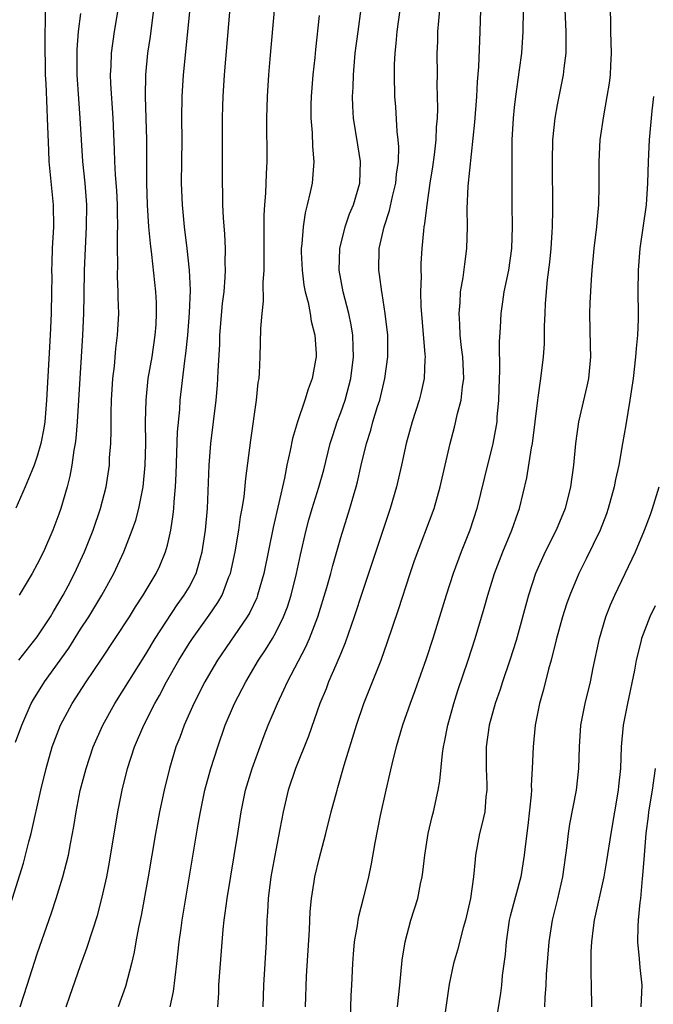
# Model space of a CAD drawing. Units: inches. Extents: x 2631000 to 2634000, y 1479000 to 1482000.
# Drawn here: x 2631597 to 2631656, y 1479085 to 1479176 of the extents above; entities that cross this region are included whole.
import ezdxf

# ---------------------------------------------------------------- set-up
doc = ezdxf.new("R2010")
doc.units = ezdxf.units.IN
doc.header["$MEASUREMENT"] = 0
doc.layers.add('LD26311479_2ft', color=224, linetype='Continuous')

msp = doc.modelspace()

# ---------------------------------------------------------------- linework, layer by layer
at = {"layer": 'LD26311479_2ft'}
for points, elevation in [([(2631594.162, 1479087), (2631597.724, 1479098.276), (2631597.924, 1479099), (2631598.232, 1479100.232), (2631598.448, 1479101), (2631599.342, 1479105), (2631599.811, 1479107), (2631600.384, 1479109), (2631601.148, 1479111), (2631602.219, 1479113), (2631603.524, 1479115), (2631604.922, 1479117.078), (2631607.493, 1479121), (2631608.072, 1479121.928), (2631608.78, 1479123), (2631609.966, 1479125), (2631610.299, 1479125.701), (2631610.837, 1479127), (2631611, 1479127.624), (2631611.306, 1479129), (2631611.547, 1479130.453), (2631611.595, 1479131), (2631611.622, 1479131.622), (2631611.76, 1479133), (2631611.817, 1479134.183), (2631611.947, 1479138.053), (2631612.142, 1479140.142), (2631612.196, 1479141), (2631612.617, 1479144.617), (2631612.718, 1479145.283), (2631612.881, 1479147), (2631613.055, 1479149.056), (2631613.133, 1479151.133), (2631613.045, 1479153), (2631612.827, 1479155), (2631612.579, 1479157), (2631612.389, 1479159), (2631612.319, 1479161), (2631612.353, 1479165), (2631612.34, 1479167), (2631612.374, 1479169), (2631612.498, 1479171), (2631613.286, 1479179)], 9724), ([(2631597.425, 1479085), (2631598.055, 1479087), (2631599, 1479089.882), (2631600.319, 1479093.681), (2631600.753, 1479095), (2631601.37, 1479097), (2631601.71, 1479098.29), (2631601.867, 1479099), (2631602.049, 1479100.049), (2631602.363, 1479101.637), (2631602.572, 1479103), (2631602.959, 1479104.959), (2631603.495, 1479107), (2631604.158, 1479109), (2631605.034, 1479111), (2631606.143, 1479113), (2631609, 1479117.561), (2631609.876, 1479119), (2631611.906, 1479122.094), (2631612.566, 1479123), (2631613, 1479123.741), (2631613.656, 1479125), (2631613.893, 1479125.894), (2631614.222, 1479127), (2631614.522, 1479129), (2631614.699, 1479131), (2631614.847, 1479135), (2631615.006, 1479137), (2631615.49, 1479141), (2631615.623, 1479142.377), (2631615.663, 1479143), (2631615.681, 1479143.681), (2631615.83, 1479146.169), (2631615.851, 1479147), (2631616.101, 1479149.899), (2631616.233, 1479151), (2631616.345, 1479152.345), (2631616.366, 1479153), (2631616.339, 1479153.661), (2631616.353, 1479155), (2631616.302, 1479156.302), (2631616.182, 1479157.817), (2631616.131, 1479159), (2631616.115, 1479160.115), (2631616.083, 1479161), (2631616.083, 1479167), (2631616.107, 1479168.107), (2631616.136, 1479169), (2631616.271, 1479171), (2631616.959, 1479179)], 9722), ([(2631601.663, 1479085), (2631602, 1479086), (2631603, 1479088.834), (2631603.583, 1479090.417), (2631604.114, 1479092.114), (2631604.551, 1479093.449), (2631604.964, 1479095), (2631605.407, 1479097), (2631605.657, 1479098.343), (2631606.43, 1479103), (2631606.826, 1479105), (2631607.327, 1479107), (2631607.981, 1479109), (2631608.839, 1479111), (2631609.852, 1479113), (2631610.271, 1479113.729), (2631610.931, 1479115), (2631612.057, 1479117), (2631613, 1479118.53), (2631613.308, 1479119), (2631614.852, 1479121.148), (2631615.667, 1479122.333), (2631616.044, 1479123), (2631616.677, 1479124.677), (2631616.816, 1479125), (2631617.241, 1479127), (2631617.592, 1479129), (2631617.762, 1479130.238), (2631617.914, 1479131), (2631618.078, 1479132.078), (2631618.233, 1479133.767), (2631618.709, 1479137.291), (2631619.235, 1479141), (2631619.392, 1479142.608), (2631619.47, 1479143), (2631619.516, 1479143.516), (2631619.572, 1479145), (2631619.614, 1479147.614), (2631619.735, 1479149), (2631619.881, 1479150.119), (2631619.844, 1479151.844), (2631619.924, 1479153), (2631619.938, 1479154.062), (2631619.919, 1479155), (2631619.935, 1479155.936), (2631619.927, 1479158.073), (2631619.988, 1479159), (2631620.086, 1479160.086), (2631620.133, 1479161.867), (2631620.206, 1479163), (2631620.19, 1479167), (2631620.243, 1479169), (2631620.374, 1479171), (2631620.496, 1479172.496), (2631621.073, 1479179.073)], 9720), ([(2631597, 1479109.415), (2631597.561, 1479111), (2631598.449, 1479113), (2631598.64, 1479113.359), (2631599.667, 1479115), (2631601.903, 1479118.097), (2631603, 1479119.843), (2631603.751, 1479121), (2631604.967, 1479123), (2631606.069, 1479125), (2631606.977, 1479127), (2631607.764, 1479129), (2631608.078, 1479129.922), (2631608.368, 1479131), (2631608.767, 1479133), (2631608.954, 1479135), (2631609.006, 1479137), (2631608.997, 1479139), (2631609.031, 1479141), (2631609.236, 1479143), (2631609.588, 1479145), (2631609.889, 1479147), (2631609.961, 1479147.961), (2631610.013, 1479149), (2631609.994, 1479149.994), (2631609.94, 1479151), (2631609.581, 1479154.418), (2631609.441, 1479155.441), (2631609.304, 1479157), (2631609.164, 1479159), (2631609.097, 1479161), (2631609.097, 1479165), (2631608.981, 1479169.019), (2631609.018, 1479171), (2631609.212, 1479173), (2631609.441, 1479174.559), (2631609.56, 1479175.56), (2631609.762, 1479177)], 9726), ([(2631599.735, 1479177), (2631599.741, 1479175.741), (2631599.698, 1479175), (2631599.682, 1479174.318), (2631599.742, 1479171), (2631599.785, 1479170.215), (2631599.87, 1479167.871), (2631599.926, 1479167), (2631600.021, 1479164.021), (2631600.071, 1479163), (2631600.464, 1479159), (2631600.486, 1479157), (2631600.376, 1479155), (2631600.327, 1479153.673), (2631600.314, 1479153), (2631600.328, 1479152.328), (2631600.319, 1479151), (2631600.286, 1479149), (2631600.197, 1479147), (2631599.859, 1479141), (2631599.686, 1479139), (2631599.609, 1479138.391), (2631599.341, 1479137), (2631599, 1479135.836), (2631598.722, 1479135), (2631598.482, 1479134.482), (2631597.891, 1479133), (2631597.023, 1479131.023)], 9732), ([(2631597.283, 1479117), (2631599, 1479119.157), (2631600.219, 1479121), (2631600.5, 1479121.501), (2631601, 1479122.303), (2631601.398, 1479123), (2631601.842, 1479123.842), (2631602.436, 1479125), (2631603.353, 1479127), (2631604.15, 1479129), (2631604.844, 1479131), (2631605.359, 1479133), (2631605.647, 1479135), (2631605.675, 1479135.675), (2631605.77, 1479137), (2631605.816, 1479138.184), (2631605.822, 1479139.822), (2631605.862, 1479141), (2631605.981, 1479143), (2631606.121, 1479144.121), (2631606.255, 1479145.745), (2631606.413, 1479147), (2631606.515, 1479149), (2631606.471, 1479150.471), (2631606.476, 1479151), (2631606.408, 1479152.408), (2631606.426, 1479153.574), (2631606.396, 1479155), (2631606.393, 1479156.393), (2631606.423, 1479157), (2631606.394, 1479158.394), (2631606.398, 1479159), (2631606.333, 1479160.333), (2631606.223, 1479161.777), (2631606.166, 1479163), (2631606.135, 1479164.135), (2631605.987, 1479167), (2631605.78, 1479170.22), (2631605.761, 1479171), (2631605.815, 1479171.815), (2631605.853, 1479173), (2631606.137, 1479175), (2631606.477, 1479177)], 9728), ([(2631603, 1479176.684), (2631602.786, 1479175), (2631602.648, 1479173.352), (2631602.643, 1479171), (2631602.789, 1479168.789), (2631602.934, 1479167), (2631603.178, 1479163), (2631603.375, 1479161), (2631603.528, 1479159), (2631603.519, 1479157), (2631603.412, 1479155), (2631603.334, 1479153), (2631603.306, 1479150.694), (2631603.263, 1479149), (2631603.163, 1479147), (2631602.804, 1479141), (2631602.679, 1479139), (2631602.554, 1479137.446), (2631602.494, 1479137), (2631602.372, 1479136.373), (2631602.199, 1479135), (2631602.014, 1479133.986), (2631601.756, 1479133), (2631601.184, 1479131), (2631601, 1479130.473), (2631600.442, 1479129), (2631599.564, 1479127), (2631599, 1479125.841), (2631598.538, 1479125), (2631597.316, 1479123)], 9730), ([(2631611.267, 1479085), (2631611.569, 1479086.431), (2631611.874, 1479089), (2631612.088, 1479091), (2631612.263, 1479092.263), (2631612.375, 1479093), (2631613.855, 1479101.855), (2631614.051, 1479103), (2631614.461, 1479105), (2631615.007, 1479106.994), (2631615.645, 1479109), (2631616.344, 1479111), (2631617.202, 1479113), (2631618.247, 1479115), (2631619.421, 1479117), (2631620.053, 1479117.947), (2631620.687, 1479119), (2631621, 1479119.552), (2631621.724, 1479121), (2631622.079, 1479121.921), (2631622.421, 1479123), (2631622.927, 1479125), (2631623.294, 1479126.706), (2631623.821, 1479129), (2631624.064, 1479129.936), (2631624.366, 1479131), (2631624.968, 1479132.968), (2631625.424, 1479134.576), (2631626.036, 1479137), (2631626.258, 1479137.742), (2631626.681, 1479139), (2631627, 1479139.839), (2631627.404, 1479141), (2631627.933, 1479143), (2631628.174, 1479145), (2631628.128, 1479145.872), (2631628.1, 1479147), (2631627.95, 1479147.951), (2631627.731, 1479149), (2631627.211, 1479151), (2631626.856, 1479153), (2631626.916, 1479155), (2631627.416, 1479157), (2631627.82, 1479158.18), (2631628.163, 1479159), (2631628.753, 1479161), (2631628.819, 1479163), (2631628.561, 1479164.561), (2631628.186, 1479167), (2631628.113, 1479168.113), (2631628.085, 1479169), (2631628.136, 1479169.864), (2631628.159, 1479171), (2631628.343, 1479173), (2631628.59, 1479175), (2631628.885, 1479177.115)], 9716), ([(2631615.644, 1479085), (2631615.74, 1479086.26), (2631615.762, 1479087), (2631615.81, 1479087.81), (2631616.147, 1479092.148), (2631616.244, 1479093), (2631616.343, 1479093.657), (2631616.504, 1479095), (2631617.497, 1479101), (2631617.803, 1479103), (2631618.211, 1479105), (2631618.834, 1479107), (2631619.944, 1479110.056), (2631620.306, 1479111), (2631621.148, 1479113), (2631621.755, 1479114.245), (2631622.085, 1479115), (2631623.786, 1479118.213), (2631624.124, 1479119), (2631624.882, 1479121), (2631625.706, 1479123.706), (2631626.073, 1479125), (2631626.259, 1479125.741), (2631627, 1479128.329), (2631627.842, 1479131), (2631628.173, 1479132.173), (2631628.428, 1479133), (2631628.55, 1479133.45), (2631628.891, 1479135), (2631629.371, 1479137), (2631629.767, 1479138.233), (2631629.971, 1479139), (2631630.393, 1479140.394), (2631630.593, 1479141), (2631631.08, 1479143), (2631631.348, 1479145), (2631631.33, 1479147), (2631631.109, 1479149), (2631630.823, 1479150.823), (2631630.781, 1479151), (2631630.583, 1479152.583), (2631630.511, 1479153), (2631630.553, 1479155), (2631630.989, 1479156.989), (2631631.503, 1479158.498), (2631631.774, 1479159.774), (2631632.081, 1479161), (2631632.154, 1479161.847), (2631632.322, 1479163), (2631632.36, 1479164.36), (2631632.31, 1479165), (2631632.212, 1479165.789), (2631632.068, 1479168.067), (2631631.994, 1479169), (2631631.953, 1479171), (2631631.964, 1479171.963), (2631632.015, 1479173), (2631632.11, 1479173.891), (2631632.191, 1479175), (2631632.485, 1479177)], 9714), ([(2631636.12, 1479177), (2631636.005, 1479176.005), (2631635.933, 1479175), (2631635.914, 1479174.085), (2631635.866, 1479173), (2631635.88, 1479171), (2631635.871, 1479170.129), (2631635.921, 1479167.92), (2631635.884, 1479167), (2631635.808, 1479166.192), (2631635.774, 1479165), (2631635.623, 1479163.623), (2631635.476, 1479162.524), (2631635.228, 1479161), (2631634.928, 1479159), (2631634.738, 1479157.262), (2631634.675, 1479157), (2631634.624, 1479156.624), (2631634.491, 1479155), (2631634.399, 1479153.601), (2631634.385, 1479153), (2631634.413, 1479152.413), (2631634.348, 1479151), (2631634.371, 1479149.629), (2631634.766, 1479145.234), (2631634.773, 1479145), (2631634.747, 1479144.747), (2631634.697, 1479143), (2631634.401, 1479141.599), (2631634.245, 1479141), (2631633.601, 1479139), (2631633.043, 1479137), (2631632.61, 1479135), (2631632.143, 1479133), (2631631.553, 1479131), (2631629, 1479123.339), (2631628.247, 1479121), (2631627.409, 1479118.591), (2631627, 1479117.625), (2631626.831, 1479117.17), (2631626.539, 1479116.539), (2631625.881, 1479115), (2631625.64, 1479114.36), (2631625.061, 1479113), (2631624.009, 1479109.991), (2631622.838, 1479107), (2631622.155, 1479105), (2631621.681, 1479103), (2631621.387, 1479101.387), (2631621, 1479099.468), (2631620.557, 1479097), (2631620.309, 1479095), (2631620.249, 1479093.751), (2631620.184, 1479093), (2631620.11, 1479091), (2631619.864, 1479087), (2631619.819, 1479085)], 9712), ([(2631623.743, 1479085), (2631623.838, 1479087.838), (2631624.11, 1479092.11), (2631624.185, 1479093.815), (2631624.31, 1479095), (2631624.558, 1479096.558), (2631624.615, 1479097), (2631625, 1479098.674), (2631625.62, 1479101), (2631626.126, 1479103), (2631626.653, 1479105), (2631626.741, 1479105.259), (2631627.316, 1479107.316), (2631628.45, 1479111), (2631629.141, 1479113), (2631630.721, 1479117), (2631631.326, 1479118.674), (2631632.329, 1479121.671), (2631633.405, 1479125), (2631633.811, 1479126.189), (2631635.602, 1479131), (2631636.184, 1479133), (2631637.087, 1479137), (2631637.491, 1479138.509), (2631637.767, 1479139.767), (2631638.098, 1479141), (2631638.224, 1479142.224), (2631638.343, 1479143), (2631638.263, 1479145), (2631638.15, 1479145.85), (2631638.03, 1479147), (2631637.999, 1479147.999), (2631637.909, 1479149), (2631638.017, 1479150.017), (2631638.059, 1479151), (2631638.301, 1479152.3), (2631638.45, 1479153.55), (2631638.645, 1479155), (2631638.679, 1479157), (2631638.655, 1479158.655), (2631638.746, 1479160.746), (2631639.355, 1479166.645), (2631639.547, 1479169), (2631639.623, 1479170.377), (2631639.746, 1479171.746), (2631639.817, 1479174.183), (2631639.859, 1479175), (2631639.921, 1479177)], 9710), ([(2631643.813, 1479177), (2631643.791, 1479175), (2631643.659, 1479173), (2631643.464, 1479171.463), (2631643.113, 1479169), (2631643, 1479168.01), (2631642.894, 1479167), (2631642.789, 1479165), (2631642.782, 1479160.782), (2631642.791, 1479159), (2631642.828, 1479157), (2631642.765, 1479155), (2631642.473, 1479153), (2631642.055, 1479151), (2631641.933, 1479150.067), (2631641.759, 1479149), (2631641.709, 1479147.709), (2631641.624, 1479146.376), (2631641.649, 1479143.649), (2631641.613, 1479143), (2631641.547, 1479141), (2631641.406, 1479139.406), (2631641.384, 1479139), (2631641.335, 1479138.665), (2631641.034, 1479137), (2631640.225, 1479133.775), (2631639.564, 1479131), (2631638.92, 1479129), (2631638.115, 1479127), (2631637.36, 1479125), (2631636.715, 1479123), (2631635.495, 1479119), (2631634.884, 1479117.117), (2631633.836, 1479114.164), (2631633.396, 1479113), (2631632.695, 1479111), (2631632.103, 1479109), (2631631.794, 1479107.794), (2631631.509, 1479106.491), (2631631.157, 1479105), (2631630.649, 1479102.649), (2631630.152, 1479100.152), (2631629.807, 1479098.193), (2631629.548, 1479097), (2631629.066, 1479095), (2631628.648, 1479093.352), (2631628.581, 1479093), (2631628.511, 1479092.511), (2631628.249, 1479091), (2631628.148, 1479089.852), (2631628.086, 1479089), (2631628.004, 1479087), (2631627.936, 1479086.064), (2631627.854, 1479083.854)], 9708), ([(2631632.219, 1479085), (2631632.448, 1479087), (2631632.673, 1479089.327), (2631632.938, 1479091), (2631633.479, 1479093), (2631634.095, 1479095), (2631634.35, 1479096.35), (2631634.497, 1479097), (2631634.566, 1479097.434), (2631634.742, 1479099), (2631635.072, 1479101), (2631635.433, 1479102.567), (2631635.551, 1479103), (2631635.983, 1479105), (2631636.131, 1479105.869), (2631636.372, 1479108.373), (2631636.476, 1479109), (2631636.579, 1479109.421), (2631636.867, 1479111), (2631637.416, 1479113), (2631637.804, 1479114.196), (2631638.763, 1479117), (2631639.409, 1479119), (2631640.218, 1479121.782), (2631640.553, 1479123), (2631641.18, 1479125), (2631641.959, 1479127), (2631642.794, 1479129), (2631643.356, 1479130.644), (2631643.491, 1479131), (2631644.164, 1479133.836), (2631644.593, 1479136.593), (2631644.68, 1479137), (2631644.945, 1479139), (2631645.18, 1479141), (2631645.227, 1479141.227), (2631645.467, 1479143), (2631645.716, 1479145), (2631645.801, 1479146.198), (2631645.804, 1479147.804), (2631645.847, 1479149), (2631645.898, 1479149.898), (2631646.08, 1479152.081), (2631646.284, 1479153.716), (2631646.403, 1479155), (2631646.506, 1479156.506), (2631646.532, 1479157), (2631646.57, 1479158.57), (2631646.525, 1479163), (2631646.568, 1479165), (2631646.772, 1479167), (2631647, 1479168.258), (2631647.556, 1479171), (2631647.615, 1479171.615), (2631647.788, 1479173), (2631647.807, 1479174.193), (2631647.791, 1479175), (2631647.714, 1479177)], 9706), ([(2631651.843, 1479177), (2631651.882, 1479175.882), (2631651.885, 1479175), (2631651.953, 1479173), (2631651.888, 1479171.888), (2631651.86, 1479171), (2631651.769, 1479170.231), (2631651.562, 1479169), (2631651.23, 1479167.229), (2631650.905, 1479165), (2631650.798, 1479163), (2631650.811, 1479160.811), (2631650.769, 1479159), (2631650.613, 1479157.386), (2631650.59, 1479157), (2631650.356, 1479155), (2631650.161, 1479153), (2631650.088, 1479152.088), (2631649.968, 1479149.968), (2631649.943, 1479149), (2631649.998, 1479146.002), (2631650.035, 1479145), (2631649.847, 1479143), (2631649.709, 1479142.291), (2631648.945, 1479139), (2631648.653, 1479137), (2631648.458, 1479135), (2631648.209, 1479133), (2631647.706, 1479131), (2631646.87, 1479129), (2631645.87, 1479127), (2631644.978, 1479125), (2631644.312, 1479123), (2631643.175, 1479118.825), (2631642.601, 1479117), (2631641.915, 1479115), (2631641.698, 1479114.302), (2631641.239, 1479113), (2631640.696, 1479111), (2631640.424, 1479109), (2631640.413, 1479108.413), (2631640.423, 1479107), (2631640.488, 1479105.512), (2631640.482, 1479105), (2631640.394, 1479104.394), (2631640.279, 1479103), (2631640.054, 1479101.946), (2631639.804, 1479101), (2631639.443, 1479099), (2631639.384, 1479098.616), (2631639.243, 1479097), (2631638.954, 1479095), (2631638.501, 1479093), (2631638.289, 1479092.29), (2631637.777, 1479090.223), (2631637.407, 1479089), (2631637, 1479087.101), (2631636.425, 1479083)], 9704), ([(2631625, 1479176.502), (2631624.659, 1479173.341), (2631624.596, 1479172.596), (2631624.426, 1479171), (2631624.269, 1479169), (2631624.244, 1479168.245), (2631624.235, 1479167), (2631624.352, 1479165.648), (2631624.394, 1479164.394), (2631624.518, 1479163), (2631624.346, 1479161), (2631624.189, 1479160.189), (2631623.905, 1479159), (2631623.711, 1479158.289), (2631623.524, 1479157), (2631623.417, 1479155.417), (2631623.357, 1479155), (2631623.361, 1479154.639), (2631623.426, 1479153), (2631623.604, 1479151.604), (2631623.717, 1479151), (2631623.985, 1479150.015), (2631624.174, 1479149), (2631624.268, 1479148.268), (2631624.607, 1479147), (2631624.717, 1479145.283), (2631624.722, 1479145), (2631624.67, 1479144.67), (2631624.37, 1479143), (2631623.983, 1479142.017), (2631623.69, 1479141), (2631623.003, 1479138.997), (2631622.546, 1479137.454), (2631622.333, 1479136.334), (2631622.029, 1479135), (2631621.801, 1479133.801), (2631620.753, 1479129.247), (2631619.891, 1479125), (2631619.331, 1479123), (2631619.241, 1479122.76), (2631618.601, 1479121.399), (2631618.366, 1479121), (2631615.623, 1479117), (2631615, 1479115.948), (2631614.462, 1479115), (2631613.45, 1479113), (2631612.554, 1479111), (2631612.142, 1479109.858), (2631611.795, 1479109), (2631611.186, 1479107), (2631610.696, 1479105), (2631610.284, 1479103), (2631609.92, 1479101), (2631609.228, 1479097), (2631608.573, 1479093.427), (2631608.335, 1479092.335), (2631608.091, 1479091), (2631607.943, 1479090.057), (2631607.68, 1479089), (2631607.128, 1479086.872), (2631606.467, 1479085)], 9718), ([(2631655.846, 1479169), (2631655.701, 1479167.701), (2631655.444, 1479165), (2631655.352, 1479163), (2631655.308, 1479161), (2631655.164, 1479159), (2631654.603, 1479155), (2631654.437, 1479153), (2631654.42, 1479151), (2631654.452, 1479149), (2631654.447, 1479148.447), (2631654.382, 1479147), (2631654.246, 1479145.754), (2631654.207, 1479145), (2631653.972, 1479143), (2631653.674, 1479141), (2631653.294, 1479138.706), (2631653.005, 1479137), (2631652.643, 1479135), (2631652.339, 1479133.662), (2631652.225, 1479133), (2631651.684, 1479131), (2631651.509, 1479130.491), (2631650.929, 1479129), (2631649.654, 1479126.346), (2631648.958, 1479125), (2631648.124, 1479123), (2631647.832, 1479122.168), (2631647.467, 1479121), (2631646.886, 1479118.886), (2631646.418, 1479117), (2631646.172, 1479116.172), (2631645.701, 1479114.299), (2631645.327, 1479113), (2631644.929, 1479111), (2631644.737, 1479109), (2631644.673, 1479107), (2631644.573, 1479105.427), (2631644.584, 1479105), (2631644.561, 1479104.561), (2631644.264, 1479101.736), (2631644.038, 1479100.038), (2631643.932, 1479099), (2631643.807, 1479098.193), (2631643.613, 1479097), (2631642.632, 1479093.368), (2631642.55, 1479093), (2631642.255, 1479091), (2631642.162, 1479089.838), (2631641.904, 1479087.904), (2631641.814, 1479087), (2631641.724, 1479086.277), (2631641.211, 1479083)], 9702), ([(2631645.823, 1479085), (2631645.856, 1479085.856), (2631645.944, 1479087), (2631645.986, 1479087.986), (2631646.214, 1479091), (2631646.53, 1479093), (2631647.013, 1479094.987), (2631647.475, 1479097), (2631647.9, 1479099.9), (2631648.012, 1479101), (2631648.132, 1479101.868), (2631648.754, 1479105), (2631648.976, 1479107), (2631649.019, 1479109), (2631649.163, 1479111), (2631649.556, 1479113), (2631650.043, 1479115), (2631650.299, 1479116.299), (2631650.865, 1479119), (2631651.461, 1479121), (2631651.895, 1479122.105), (2631652.288, 1479123), (2631654.199, 1479127), (2631655.026, 1479129), (2631655.562, 1479130.438), (2631655.754, 1479131), (2631656.375, 1479133)], 9700), ([(2631655.994, 1479122.005), (2631655.526, 1479121), (2631654.754, 1479119), (2631654.686, 1479118.686), (2631654.255, 1479117), (2631654.09, 1479116.089), (2631653.439, 1479113), (2631653.052, 1479111), (2631652.879, 1479109), (2631652.811, 1479107), (2631652.632, 1479105.367), (2631652.605, 1479105), (2631651.901, 1479101), (2631651.528, 1479098.472), (2631651.272, 1479097), (2631650.386, 1479093), (2631650.284, 1479092.284), (2631650.125, 1479091), (2631650.074, 1479090.074), (2631650.064, 1479088.064), (2631650.116, 1479087), (2631650.124, 1479085)], 9698), ([(2631654.723, 1479085), (2631654.803, 1479087), (2631654.629, 1479088.629), (2631654.566, 1479089.434), (2631654.413, 1479091), (2631654.433, 1479092.433), (2631654.478, 1479093), (2631654.623, 1479094.623), (2631654.685, 1479095), (2631654.839, 1479096.839), (2631654.881, 1479097.119), (2631655.007, 1479099.007), (2631655.181, 1479101), (2631655.399, 1479102.601), (2631655.437, 1479103), (2631655.762, 1479105), (2631656.042, 1479107)], 9696)]:
    msp.add_lwpolyline(points, dxfattribs=dict(at, elevation=elevation))

doc.saveas('drawing.dxf')
